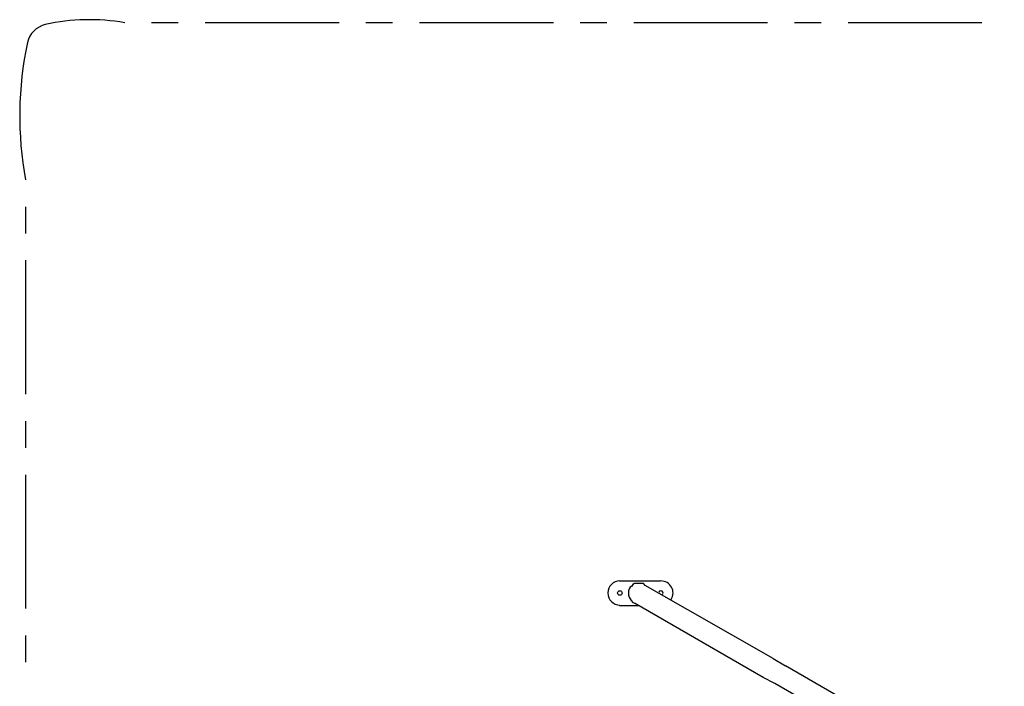
# Model space of a CAD drawing. Units: millimetres. Extents: x 4607 to 12344, y 4212 to 9629.
# Drawn here: x 4614 to 7414, y 7729 to 9624 of the extents above; entities that cross this region are included whole.
import ezdxf

# ---------------------------------------------------------------- set-up
doc = ezdxf.new("R2010")
doc.units = ezdxf.units.MM
doc.header["$MEASUREMENT"] = 0

# ---------------------------------------------------------------- blocks, each defined once
blk = doc.blocks.new('80734')
at = {"color": 1, "lineweight": 25}
for p, q in [((-3009, 2695.4), (-3085.2, 2695.4)), ((-2551.9, 2695.4), (-2932.8, 2695.4)), ((-2399.6, 2695.4), (-2475.8, 2695.4)), ((-1942.5, 2695.4), (-2323.4, 2695.4)), ((-1790.2, 2695.4), (-1866.3, 2695.4)), ((-1333.1, 2695.4), (-1714, 2695.4)), ((-1180.8, 2695.4), (-1256.9, 2695.4)), ((-723.7, 2695.4), (-1104.6, 2695.4)), ((-3443.2, 2172.3), (-3443.2, 2096.1)), ((-3443.2, 2020), (-3443.2, 1639.1)), ((-3443.2, 1562.9), (-3443.2, 1486.7)), ((-3443.2, 1410.5), (-3443.2, 1029.7)), ((-3443.2, 953.5), (-3443.2, 877.3))]:
    blk.add_line(p, q, dxfattribs=at)
blk.add_lwpolyline([(-3161.4, 2695.4, 0.098951), (-3387.4, 2690.3, 0.282193), (-3438.1, 2639.5, 0.098951), (-3443.2, 2248.5)], format="xyb", dxfattribs=at)
at = {"lineweight": 25}
for points, knots in [([(-1753.4, 1108.4), (-1772.3, 1108.4), (-1787.6, 1093), (-1787.6, 1074.1), (-1787.6, 1074.1), (-1787.6, 1055.2), (-1772.3, 1039.8), (-1753.4, 1039.8)], [0, 0, 0, 0, 0.333333, 0.333333, 0.333333, 0.333333, 1, 1, 1, 1]), ([(-1681, 1095.7), (-1681, 1095.7), (-1686.1, 1100.8), (-1686.1, 1100.8), (-1686.1, 1100.8), (-1686.1, 1100.8), (-1693.7, 1100.8), (-1693.7, 1100.8), (-1693.7, 1100.8), (-1693.7, 1100.8), (-1698.8, 1100.8), (-1698.8, 1100.8), (-1698.8, 1100.8), (-1698.8, 1100.8), (-1703.8, 1100.8), (-1703.8, 1100.8), (-1703.8, 1100.8), (-1703.8, 1100.8), (-1711.5, 1100.8), (-1711.5, 1100.8), (-1711.5, 1100.8), (-1711.5, 1100.8), (-1716.5, 1098.2), (-1716.5, 1098.2), (-1716.5, 1098.2), (-1716.5, 1098.2), (-1719.1, 1093.1), (-1719.1, 1093.1), (-1719.1, 1093.1), (-1719.1, 1093.1), (-1724.2, 1090.6), (-1724.2, 1090.6), (-1724.2, 1090.6), (-1724.2, 1090.6), (-1726.7, 1085.5), (-1726.7, 1085.5), (-1726.7, 1085.5), (-1726.7, 1085.5), (-1729.2, 1080.4), (-1729.2, 1080.4), (-1729.2, 1080.4), (-1729.2, 1080.4), (-1729.2, 1075.4), (-1729.2, 1075.4), (-1729.2, 1075.4), (-1729.2, 1075.4), (-1729.2, 1067.7), (-1729.2, 1067.7), (-1729.2, 1067.7), (-1729.2, 1067.7), (-1726.7, 1062.7), (-1726.7, 1062.7), (-1726.7, 1062.7), (-1726.7, 1062.7), (-1724.2, 1057.6), (-1724.2, 1057.6), (-1724.2, 1057.6), (-1724.2, 1057.6), (-1721.6, 1052.5), (-1721.6, 1052.5), (-1721.6, 1052.5), (-1721.6, 1052.5), (-1716.5, 1047.4), (-1716.5, 1047.4), (-1716.5, 1047.4), (-1716.5, 1047.4), (-1711.5, 1044.9), (-1711.5, 1044.9)], [0, 0, 0, 0, 0.055556, 0.055556, 0.055556, 0.055556, 0.111111, 0.111111, 0.111111, 0.111111, 0.166667, 0.166667, 0.166667, 0.166667, 0.222222, 0.222222, 0.222222, 0.222222, 0.277778, 0.277778, 0.277778, 0.277778, 0.333333, 0.333333, 0.333333, 0.333333, 0.388889, 0.388889, 0.388889, 0.388889, 0.444444, 0.444444, 0.444444, 0.444444, 0.5, 0.5, 0.5, 0.5, 0.555556, 0.555556, 0.555556, 0.555556, 0.611111, 0.611111, 0.611111, 0.611111, 0.666667, 0.666667, 0.666667, 0.666667, 0.722222, 0.722222, 0.722222, 0.722222, 0.777778, 0.777778, 0.777778, 0.777778, 0.833333, 0.833333, 0.833333, 0.833333, 0.888889, 0.888889, 0.888889, 0.888889, 1, 1, 1, 1]), ([(-1607.5, 1055.9), (-1600.9, 1066.4), (-1600.5, 1079.8), (-1606.5, 1090.7), (-1606.5, 1090.7), (-1612.6, 1101.6), (-1624.1, 1108.4), (-1636.6, 1108.4)], [0, 0, 0, 0, 0.333333, 0.333333, 0.333333, 0.333333, 1, 1, 1, 1]), ([(-1753.4, 1080.4), (-1756.9, 1080.4), (-1759.7, 1077.6), (-1759.7, 1074.1), (-1759.7, 1074.1), (-1759.7, 1070.6), (-1756.9, 1067.7), (-1753.4, 1067.7), (-1753.4, 1067.7), (-1749.8, 1067.7), (-1747, 1070.6), (-1747, 1074.1), (-1747, 1074.1), (-1747, 1077.6), (-1749.8, 1080.4), (-1753.4, 1080.4)], [0, 0, 0, 0, 0.2, 0.2, 0.2, 0.2, 0.4, 0.4, 0.4, 0.4, 0.6, 0.6, 0.6, 0.6, 1, 1, 1, 1]), ([(-1631.9, 1069.8), (-1630.1, 1071.7), (-1629.7, 1074.5), (-1630.8, 1076.9), (-1630.8, 1076.9), (-1632, 1079.2), (-1634.4, 1080.6), (-1637, 1080.4), (-1637, 1080.4), (-1639.6, 1080.2), (-1641.8, 1078.5), (-1642.6, 1076)], [0, 0, 0, 0, 0.25, 0.25, 0.25, 0.25, 0.5, 0.5, 0.5, 0.5, 1, 1, 1, 1]), ([(-660.2, 427.9), (-660.2, 427.9), (-660.2, 445.6), (-660.2, 445.6), (-660.2, 445.6), (-660.2, 445.6), (-662.7, 460.9), (-662.7, 460.9), (-662.7, 460.9), (-662.7, 460.9), (-667.8, 478.6), (-667.8, 478.6), (-667.8, 478.6), (-667.8, 478.6), (-675.4, 493.9), (-675.4, 493.9), (-675.4, 493.9), (-675.4, 493.9), (-685.6, 509.1), (-685.6, 509.1), (-685.6, 509.1), (-685.6, 509.1), (-695.8, 521.8), (-695.8, 521.8), (-695.8, 521.8), (-695.8, 521.8), (-708.5, 534.5), (-708.5, 534.5), (-708.5, 534.5), (-708.5, 534.5), (-721.1, 542.1), (-721.1, 542.1), (-721.1, 542.1), (-721.1, 542.1), (-1282.3, 867.1), (-1282.3, 867.1)], [0, 0, 0, 0, 0.1, 0.1, 0.1, 0.1, 0.2, 0.2, 0.2, 0.2, 0.3, 0.3, 0.3, 0.3, 0.4, 0.4, 0.4, 0.4, 0.5, 0.5, 0.5, 0.5, 0.6, 0.6, 0.6, 0.6, 0.7, 0.7, 0.7, 0.7, 0.8, 0.8, 0.8, 0.8, 1, 1, 1, 1])]:
    blk.add_open_spline(points, degree=3, knots=knots, dxfattribs=at)
for points in [[(-1754.6, 1108.4), (-1754.6, 1108.4), (-1637.8, 1108.4), (-1637.8, 1108.4)], [(-1317.9, 887.5), (-1317.9, 887.5), (-1681, 1095.7), (-1681, 1095.7)], [(-1698.8, 1037.3), (-1698.8, 1037.3), (-1754.6, 1037.3), (-1754.6, 1037.3)], [(-1345.8, 834.1), (-1345.8, 834.1), (-1711.5, 1044.9), (-1711.5, 1044.9)], [(-1317.9, 887.5), (-1317.9, 887.5), (-1282.3, 867.1), (-1282.3, 867.1)], [(-1312.8, 816.4), (-1312.8, 816.4), (-1345.8, 834.1), (-1345.8, 834.1)], [(-751.6, 491.3), (-751.6, 491.3), (-1312.8, 816.4), (-1312.8, 816.4)]]:
    blk.add_open_spline(points, degree=3, dxfattribs=at)

msp = doc.modelspace()

# ---------------------------------------------------------------- block references
msp.add_blockref('80734', (8073.9, 6920.2))

doc.saveas('drawing.dxf')
